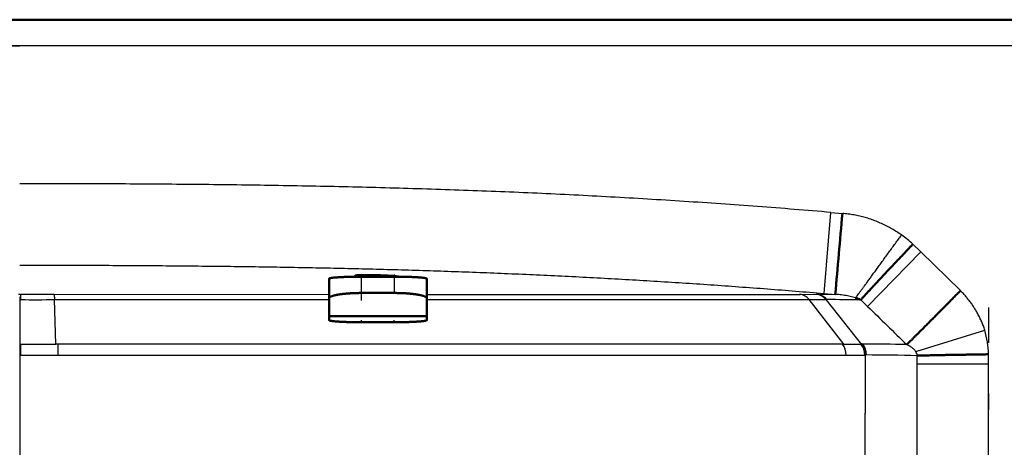
# Model space of a CAD drawing. Extents: x 0 to 420, y 0 to 297.
# Drawn here: x 102 to 108, y 107 to 110 of the extents above; entities that cross this region are included whole.
import ezdxf

# ---------------------------------------------------------------- set-up
doc = ezdxf.new("R2010")
doc.units = 0
doc.linetypes.add('DASHDOT', pattern=[18.5, 12, -3, 0.5, -3])
doc.layers.get('0').update_dxf_attribs({"lineweight": 13})

# ---------------------------------------------------------------- blocks, each defined once
blk = doc.blocks.new('BLOCK4853')
at = {"color": 7, "lineweight": 50}
for p, q in [((225.599, 290.6), (145.601, 290.6)), ((185.6, 290.6), (225.599, 290.6))]:
    blk.add_line(p, q, dxfattribs=at)
at = {"color": 7, "lineweight": 25}
for p, q in [((146.401, 289.8), (185.6, 289.8)), ((224.799, 289.8), (185.6, 289.8)), ((210.866, 280.64), (186.778, 280.64)), ((186.783, 280.305), (210.977, 280.305))]:
    blk.add_line(p, q, dxfattribs=at)
at = {"color": 7, "lineweight": 25, "ltscale": 0.06244}
blk.add_line((210.3, 282.195), (210.513, 284.683), dxfattribs=at)
at = {"color": 7, "lineweight": 25, "ltscale": 0.008838}
blk.add_line((210.513, 284.683), (210.865, 284.654), dxfattribs=at)
at = {"color": 7, "lineweight": 25, "ltscale": 0.008502}
blk.add_line((213.028, 283.711), (213.272, 283.474), dxfattribs=at)
at = {"color": 7, "lineweight": 25, "ltscale": 0.058509}
blk.add_line((211.638, 281.798), (213.272, 283.474), dxfattribs=at)
at = {"color": 7, "lineweight": 25, "ltscale": 0.04264}
blk.add_line((213.272, 283.474), (214.492, 282.283), dxfattribs=at)
at = {"color": 7, "lineweight": 50, "ltscale": 0.001142}
blk.add_line((196, 282.756), (196, 282.711), dxfattribs=at)
at = {"color": 7, "lineweight": 50, "ltscale": 0.0125}
for p, q in [((196.6, 282.711), (196.1, 282.711)), ((197.1, 282.711), (196.6, 282.711))]:
    blk.add_line(p, q, dxfattribs=at)
at = {"color": 7, "lineweight": 25, "ltscale": 0.012524}
for p, q in [((196.1, 282.21), (196.1, 282.711)), ((197.1, 282.711), (197.1, 282.21))]:
    blk.add_line(p, q, dxfattribs=at)
at = {"color": 7, "lineweight": 50, "ltscale": 0.015058}
for p, q in [((195.1, 282.649), (195.1, 282.047)), ((198.1, 282.047), (198.1, 282.649))]:
    blk.add_line(p, q, dxfattribs=at)
at = {"color": 7, "lineweight": 25, "ltscale": 0.000817984}
for p, q in [((185.567, 282.169), (185.6, 282.169)), ((185.6, 282.169), (185.633, 282.169))]:
    blk.add_line(p, q, dxfattribs=at)
at = {"color": 7, "lineweight": 25, "ltscale": 0.004061}
blk.add_line((185.636, 282.006), (185.633, 282.169), dxfattribs=at)
at = {"color": 7, "lineweight": 25, "ltscale": 0.025687}
blk.add_line((185.633, 282.169), (186.66, 282.169), dxfattribs=at)
at = {"color": 7, "lineweight": 25, "ltscale": 0.210996}
blk.add_line((186.66, 282.169), (195.1, 282.168), dxfattribs=at)
at = {"color": 7, "lineweight": 50, "ltscale": 0.025}
for p, q in [((197.1, 282.21), (196.1, 282.21)), ((196.1, 281.313), (197.1, 281.313))]:
    blk.add_line(p, q, dxfattribs=at)
at = {"color": 7, "lineweight": 25, "ltscale": 0.286538}
blk.add_line((198.1, 282.168), (209.562, 282.168), dxfattribs=at)
at = {"color": 7, "lineweight": 25, "ltscale": 0.01277}
blk.add_line((209.562, 282.168), (210.072, 282.169), dxfattribs=at)
at = {"color": 7, "lineweight": 25, "ltscale": 0.000396584}
blk.add_line((210.072, 282.169), (210.088, 282.169), dxfattribs=at)
at = {"color": 7, "lineweight": 25, "ltscale": 0.000397539}
blk.add_line((210.088, 282.169), (210.104, 282.169), dxfattribs=at)
at = {"color": 7, "lineweight": 25, "ltscale": 0.01347}
blk.add_line((210.104, 282.169), (210.643, 282.166), dxfattribs=at)
at = {"color": 7, "lineweight": 25, "ltscale": 0.008604}
blk.add_line((210.3, 282.195), (210.643, 282.166), dxfattribs=at)
at = {"color": 7, "lineweight": 50, "ltscale": 0.000888625}
blk.add_line((185.6, 282.007), (185.636, 282.006), dxfattribs=at)
at = {"color": 7, "lineweight": 25, "ltscale": 0.034162}
blk.add_line((186.706, 280.64), (186.666, 282.006), dxfattribs=at)
at = {"color": 7, "lineweight": 25, "ltscale": 0.210852}
blk.add_line((186.666, 282.005), (195.1, 282.006), dxfattribs=at)
at = {"color": 7, "lineweight": 50, "ltscale": 0.01372}
for p, q in [((195.1, 281.498), (195.1, 282.047)), ((198.1, 282.047), (198.1, 281.498))]:
    blk.add_line(p, q, dxfattribs=at)
at = {"color": 7, "lineweight": 25, "ltscale": 0.293587}
blk.add_line((198.1, 282.007), (209.843, 282.006), dxfattribs=at)
at = {"color": 7, "lineweight": 25, "ltscale": 0.043234}
blk.add_line((210.904, 280.64), (209.843, 282.006), dxfattribs=at)
at = {"color": 7, "lineweight": 25, "ltscale": 0.012734}
blk.add_line((209.843, 282.006), (210.353, 282.006), dxfattribs=at)
at = {"color": 7, "lineweight": 25, "ltscale": 0.000435176}
blk.add_line((210.353, 282.006), (210.37, 282.006), dxfattribs=at)
at = {"color": 7, "lineweight": 25, "ltscale": 0.043544}
blk.add_line((211.452, 280.641), (210.37, 282.006), dxfattribs=at)
at = {"color": 7, "lineweight": 50, "ltscale": 0.00044839}
blk.add_line((210.37, 282.006), (210.388, 282.006), dxfattribs=at)
at = {"color": 7, "lineweight": 25, "ltscale": 0.00723}
blk.add_line((211.428, 281.998), (211.638, 281.798), dxfattribs=at)
at = {"color": 7, "lineweight": 50, "ltscale": 0.00309}
for p, q in [((195.1, 281.375), (195.1, 281.498)), ((198.1, 281.498), (198.1, 281.375))]:
    blk.add_line(p, q, dxfattribs=at)
at = {"color": 7, "lineweight": 50, "ltscale": 0.075}
blk.add_line((195.1, 281.498), (198.1, 281.498), dxfattribs=at)
at = {"color": 7, "lineweight": 25, "ltscale": 0.055471}
blk.add_line((213.116, 280.417), (215.236, 281.071), dxfattribs=at)
at = {"color": 7, "lineweight": 25, "ltscale": 0.000878994}
blk.add_line((185.6, 280.638), (185.635, 280.638), dxfattribs=at)
at = {"color": 7, "lineweight": 25, "ltscale": 0.026754}
blk.add_line((185.635, 280.638), (186.706, 280.64), dxfattribs=at)
at = {"color": 7, "lineweight": 25, "ltscale": 0.008368}
blk.add_line((185.636, 280.303), (185.635, 280.638), dxfattribs=at)
at = {"color": 7, "lineweight": 25, "ltscale": 0.001812}
blk.add_line((186.778, 280.64), (186.706, 280.64), dxfattribs=at)
at = {"color": 7, "lineweight": 25, "ltscale": 0.000930225}
blk.add_line((210.867, 280.64), (210.904, 280.64), dxfattribs=at)
at = {"color": 7, "lineweight": 50, "ltscale": 0.000486216}
blk.add_line((211.433, 280.641), (211.452, 280.641), dxfattribs=at)
at = {"color": 7, "lineweight": 50, "ltscale": 0.000479236}
blk.add_line((211.452, 280.641), (211.472, 280.643), dxfattribs=at)
at = {"color": 7, "lineweight": 25, "ltscale": 0.000879361}
blk.add_line((185.6, 280.303), (185.635, 280.303), dxfattribs=at)
at = {"color": 7, "lineweight": 25, "ltscale": 0.028699}
blk.add_line((185.635, 280.303), (186.783, 280.305), dxfattribs=at)
at = {"color": 7, "lineweight": 25, "ltscale": 0.000434819}
blk.add_line((211.549, 280.305), (211.566, 280.307), dxfattribs=at)
at = {"color": 7, "lineweight": 25, "ltscale": 0.000431432}
blk.add_line((211.566, 280.307), (211.584, 280.307), dxfattribs=at)
at = {"color": 7, "lineweight": 25, "ltscale": 0.044725}
blk.add_line((211.566, 280.307), (211.566, 278.518), dxfattribs=at)
at = {"color": 7, "lineweight": 25, "ltscale": 0.006371}
blk.add_line((213.163, 280.03), (213.163, 280.285), dxfattribs=at)
at = {"color": 7, "lineweight": 25, "ltscale": 0.007454}
blk.add_line((215.355, 280.03), (215.355, 280.328), dxfattribs=at)
at = {"color": 7, "lineweight": 25, "ltscale": 0.037817}
for p, q in [((213.163, 278.518), (213.163, 280.03)), ((215.355, 278.518), (215.355, 280.03))]:
    blk.add_line(p, q, dxfattribs=at)
at = {"color": 7, "lineweight": 25, "ltscale": 0.054822}
blk.add_line((213.163, 280.03), (215.355, 280.03), dxfattribs=at)
at = {"color": 7, "lineweight": 25, "ltscale": 0.0025}
for p, q in [((211.566, 278.418), (211.566, 278.518)), ((213.163, 278.418), (213.163, 278.518)), ((215.355, 278.418), (215.355, 278.518))]:
    blk.add_line(p, q, dxfattribs=at)
at = {"color": 7, "lineweight": 25, "ltscale": 0.399427}
blk.add_line((211.566, 262.44), (211.566, 278.418), dxfattribs=at)
at = {"color": 7, "lineweight": 25, "ltscale": 0.393133}
for p, q in [((213.163, 262.692), (213.163, 278.418)), ((215.355, 262.692), (215.355, 278.418))]:
    blk.add_line(p, q, dxfattribs=at)
at = {"color": 7, "lineweight": 50}
for centre, radius, start, end in [((-331.592, 331.481), 544.474, 354.80337, 355.06616), ((211.147, 281.515), 0.559, 59.7716, 77.3158), ((211.008, 280.304), 0.559, 0.2669, 37.1932), ((211.043, 280.314), 0.54, 359.3402, 37.5427)]:
    blk.add_arc(centre, radius, start, end, dxfattribs=at)
at = {"color": 7, "lineweight": 25}
for centre, radius, start, end in [((210.718, 281.21), 3.404, 47.2818, 54.8067), ((209.505, 281.747), 0.426, 37.5057, 82.4102), ((210.015, 281.75), 0.423, 37.2485, 82.2997), ((210.034, 281.752), 0.421, 37.1367, 82.6056), ((210.051, 281.749), 0.424, 37.4199, 82.7539), ((186.114, 326.044), 44.04, 269.3773, 270.7177), ((210.363, 217.756), 64.25, 89.05016, 89.978), ((375.321, 448.272), 233.464, 225.48423, 225.89648), ((212.286, 280.223), 3.07, 1.9585, 16.0207), ((176.768, 280.323), 10.015, 359.8994, 1.8169), ((210.409, 280.305), 0.568, 0.0359, 36.2646), ((211.172, 310.185), 29.545, 269.4804, 270.5066), ((210.986, 280.299), 0.563, 0.6339, 37.3631), ((211.224, 206.48), 74.163, 88.75141, 89.80901), ((211.252, 316.083), 35.778, 269.56, 270.4758), ((211.343, 206.278), 74.029, 88.59118, 89.81354), ((212.901, 280.266), 0.262, 4.1594, 35.0142)]:
    blk.add_arc(centre, radius, start, end, dxfattribs=at)
for points, knots in [([(210.513, 284.683), (209.761, 284.748), (208.259, 284.868), (206.003, 285.025), (203.747, 285.16), (201.49, 285.273), (199.229, 285.365), (196.963, 285.436), (194.69, 285.489), (192.41, 285.526), (190.133, 285.55), (187.863, 285.562), (186.354, 285.564), (185.6, 285.564)], [0, 0, 0, 0, 2.262001, 4.522591, 6.782365, 9.042559, 11.303483, 13.568095, 15.843862, 18.126903, 20.406972, 22.675987, 24.936029, 24.936029, 24.936029, 24.936029]), ([(212.68, 283.991), (212.632, 284.024), (212.534, 284.088), (212.384, 284.178), (212.228, 284.262), (212.066, 284.341), (211.901, 284.413), (211.734, 284.477), (211.565, 284.528), (211.394, 284.571), (211.22, 284.607), (211.043, 284.635), (210.924, 284.648), (210.865, 284.654)], [0, 0, 0, 0, 0.173648, 0.349641, 0.526944, 0.705622, 0.888093, 1.067168, 1.242316, 1.417716, 1.596118, 1.775598, 1.954411, 1.954411, 1.954411, 1.954411]), ([(211.27, 282.061), (211.28, 282.075), (211.302, 282.104), (211.339, 282.153), (211.381, 282.211), (211.43, 282.277), (211.485, 282.352), (211.547, 282.436), (211.614, 282.528), (211.686, 282.627), (211.763, 282.733), (211.845, 282.846), (211.931, 282.964), (212.02, 283.087), (212.111, 283.213), (212.205, 283.341), (212.3, 283.472), (212.395, 283.603), (212.491, 283.733), (212.586, 283.863), (212.648, 283.948), (212.68, 283.991)], [0, 0, 0, 0, 0.050281, 0.111233, 0.182907, 0.265354, 0.358623, 0.462521, 0.576387, 0.699507, 0.831164, 0.970634, 1.116945, 1.268887, 1.425235, 1.584765, 1.746265, 1.908611, 2.070723, 2.231524, 2.389935, 2.389935, 2.389935, 2.389935]), ([(185.6, 283.065), (185.967, 283.065), (186.626, 283.064), (187.578, 283.062), (188.456, 283.059), (189.332, 283.054), (190.208, 283.048), (191.084, 283.04), (191.96, 283.03), (192.836, 283.019), (193.712, 283.005), (194.588, 282.989), (195.463, 282.971), (196.338, 282.95), (197.213, 282.927), (198.088, 282.901), (198.962, 282.871), (199.836, 282.839), (200.71, 282.803), (201.583, 282.765), (202.456, 282.723), (203.329, 282.678), (204.202, 282.629), (205.074, 282.578), (205.946, 282.523), (206.817, 282.464), (207.688, 282.402), (208.559, 282.337), (209.43, 282.268), (210.01, 282.22), (210.3, 282.195)], [0, 0, 0, 0, 1.099406, 1.979637, 2.855675, 3.73181, 4.607992, 5.484173, 6.360306, 7.236346, 8.11226, 8.98803, 9.863642, 10.73908, 11.614333, 12.489386, 13.364233, 14.238868, 15.113305, 15.987558, 16.861643, 17.735575, 18.60937, 19.483045, 20.356614, 21.230093, 22.103496, 22.97684, 23.850139, 24.723411, 24.723411, 24.723411, 24.723411]), ([(186.66, 282.169), (186.661, 282.167), (186.661, 282.163), (186.662, 282.157), (186.662, 282.148), (186.663, 282.137), (186.663, 282.124), (186.663, 282.109), (186.664, 282.092), (186.664, 282.073), (186.664, 282.052), (186.665, 282.03), (186.666, 282.014), (186.666, 282.006)], [0, 0, 0, 0, 0.0044976, 0.0112238, 0.0201496, 0.0312157, 0.0443534, 0.0594911, 0.0765555, 0.0954735, 0.1161721, 0.138579, 0.1626225, 0.1626225, 0.1626225, 0.1626225]), ([(211.27, 282.061), (211.243, 282.07), (211.189, 282.087), (211.106, 282.107), (211.021, 282.124), (210.932, 282.138), (210.84, 282.151), (210.743, 282.16), (210.677, 282.164), (210.643, 282.166)], [0, 0, 0, 0, 0.0855295, 0.1684858, 0.255459, 0.3460269, 0.4389441, 0.5353363, 0.6373454, 0.6373454, 0.6373454, 0.6373454]), ([(215.236, 281.071), (215.223, 281.114), (215.193, 281.2), (215.142, 281.327), (215.085, 281.45), (215.023, 281.571), (214.957, 281.685), (214.888, 281.795), (214.816, 281.9), (214.74, 282), (214.661, 282.097), (214.578, 282.191), (214.521, 282.252), (214.492, 282.283)], [0, 0, 0, 0, 0.136582, 0.273206, 0.409454, 0.545123, 0.679141, 0.806836, 0.933738, 1.059612, 1.184326, 1.309087, 1.435088, 1.435088, 1.435088, 1.435088]), ([(213.116, 280.417), (213.11, 280.424), (213.097, 280.439), (213.076, 280.461), (213.054, 280.483), (213.031, 280.507), (213.006, 280.529), (212.979, 280.549), (212.952, 280.566), (212.925, 280.582), (212.898, 280.597), (212.87, 280.611), (212.85, 280.62), (212.84, 280.625)], [0, 0, 0, 0, 0.0290978, 0.0591758, 0.0905345, 0.1236813, 0.1576033, 0.1910736, 0.2237133, 0.2544674, 0.2844053, 0.3157209, 0.349312, 0.349312, 0.349312, 0.349312])]:
    blk.add_open_spline(points, degree=3, knots=knots, dxfattribs=at)
at = {"color": 7, "lineweight": 50}
for points, knots in [([(213.028, 283.711), (213.003, 283.685), (212.953, 283.631), (212.874, 283.546), (212.787, 283.454), (212.691, 283.352), (212.586, 283.24), (212.473, 283.12), (212.354, 282.994), (212.232, 282.865), (212.112, 282.737), (211.996, 282.614), (211.888, 282.5), (211.792, 282.396), (211.707, 282.305), (211.635, 282.228), (211.576, 282.163), (211.527, 282.109), (211.488, 282.066), (211.456, 282.029), (211.437, 282.008), (211.428, 281.997)], [0, 0, 0, 0, 0.107098, 0.221626, 0.347738, 0.487583, 0.641354, 0.807398, 0.982358, 1.16148, 1.339167, 1.509628, 1.667889, 1.810331, 1.934659, 2.040042, 2.127333, 2.198606, 2.256486, 2.303886, 2.343772, 2.343772, 2.343772, 2.343772]), ([(195.1, 282.649), (195.1, 282.651), (195.102, 282.654), (195.109, 282.658), (195.119, 282.661), (195.132, 282.665), (195.148, 282.668), (195.168, 282.672), (195.19, 282.675), (195.214, 282.678), (195.242, 282.681), (195.271, 282.684), (195.304, 282.687), (195.339, 282.689), (195.375, 282.692), (195.415, 282.694), (195.456, 282.697), (195.499, 282.699), (195.544, 282.701), (195.591, 282.702), (195.64, 282.704), (195.691, 282.706), (195.744, 282.707), (195.799, 282.708), (195.856, 282.709), (195.914, 282.71), (195.975, 282.711), (196.037, 282.711), (196.079, 282.711), (196.1, 282.711)], [0, 0, 0, 0, 0.004407, 0.011467, 0.021881, 0.035626, 0.05248, 0.072184, 0.094522, 0.119396, 0.146835, 0.176842, 0.209342, 0.24421, 0.281299, 0.32047, 0.361619, 0.404712, 0.4498, 0.496935, 0.546101, 0.597258, 0.650347, 0.705308, 0.762084, 0.820636, 0.880952, 0.943063, 1.006882, 1.006882, 1.006882, 1.006882]), ([(197.252, 282.71), (197.248, 282.711), (197.239, 282.712), (197.225, 282.714), (197.21, 282.717), (197.193, 282.719), (197.175, 282.721), (197.156, 282.723), (197.135, 282.725), (197.113, 282.727), (197.09, 282.729), (197.067, 282.731), (197.042, 282.733), (197.016, 282.734), (196.989, 282.736), (196.961, 282.738), (196.933, 282.74), (196.904, 282.742), (196.874, 282.743), (196.843, 282.745), (196.812, 282.746), (196.781, 282.748), (196.749, 282.749), (196.717, 282.751), (196.685, 282.752), (196.653, 282.753), (196.62, 282.754), (196.587, 282.755), (196.554, 282.756), (196.522, 282.757), (196.489, 282.758), (196.457, 282.759), (196.425, 282.759), (196.394, 282.76), (196.363, 282.76), (196.332, 282.761), (196.302, 282.761), (196.273, 282.761), (196.244, 282.761), (196.216, 282.761), (196.189, 282.761), (196.163, 282.761), (196.138, 282.761), (196.114, 282.76), (196.091, 282.76), (196.069, 282.759), (196.048, 282.759), (196.028, 282.758), (196.01, 282.757), (195.993, 282.756), (195.977, 282.755), (195.962, 282.754), (195.949, 282.753), (195.938, 282.752), (195.928, 282.75), (195.919, 282.749), (195.912, 282.747), (195.907, 282.746), (195.903, 282.744), (195.9, 282.743), (195.899, 282.741), (195.899, 282.741)], [0, 0, 0, 0, 0.01279, 0.026993, 0.042575, 0.059494, 0.0777, 0.09715, 0.117811, 0.139645, 0.162603, 0.186634, 0.211683, 0.237689, 0.26459, 0.292326, 0.320833, 0.350052, 0.379926, 0.410393, 0.441377, 0.472803, 0.504601, 0.536709, 0.569065, 0.60161, 0.634283, 0.667023, 0.699762, 0.732427, 0.764939, 0.797209, 0.829157, 0.860716, 0.891819, 0.922399, 0.952391, 0.981728, 1.010346, 1.038184, 1.065182, 1.091281, 1.11643, 1.140577, 1.163682, 1.185718, 1.206647, 1.226422, 1.244983, 1.262269, 1.278217, 1.292768, 1.305869, 1.317478, 1.32757, 1.336141, 1.343212, 1.348812, 1.352979, 1.355815, 1.357672, 1.357672, 1.357672, 1.357672]), ([(195.899, 282.741), (195.899, 282.74), (195.901, 282.738), (195.904, 282.736), (195.909, 282.734), (195.917, 282.732), (195.926, 282.73), (195.937, 282.728), (195.95, 282.725), (195.965, 282.723), (195.982, 282.721), (195.994, 282.719), (196, 282.719)], [0, 0, 0, 0, 0.0022853, 0.0060438, 0.0116447, 0.0191742, 0.0286522, 0.040075, 0.0534249, 0.0686728, 0.0857773, 0.1046833, 0.1046833, 0.1046833, 0.1046833]), ([(197.1, 282.711), (197.121, 282.711), (197.163, 282.711), (197.226, 282.711), (197.287, 282.71), (197.346, 282.709), (197.404, 282.708), (197.459, 282.707), (197.512, 282.706), (197.563, 282.704), (197.612, 282.702), (197.659, 282.701), (197.704, 282.699), (197.747, 282.696), (197.788, 282.694), (197.827, 282.692), (197.864, 282.689), (197.898, 282.687), (197.93, 282.684), (197.96, 282.681), (197.987, 282.678), (198.012, 282.675), (198.034, 282.671), (198.053, 282.668), (198.069, 282.665), (198.082, 282.661), (198.091, 282.658), (198.098, 282.654), (198.1, 282.651), (198.1, 282.649)], [0, 0, 0, 0, 0.063895, 0.126414, 0.187489, 0.246905, 0.304395, 0.359732, 0.41282, 0.463782, 0.512815, 0.559926, 0.605083, 0.648237, 0.68933, 0.728294, 0.765061, 0.799562, 0.831736, 0.861525, 0.888863, 0.913668, 0.93584, 0.955258, 0.971778, 0.98524, 0.995489, 1.002487, 1.00689, 1.00689, 1.00689, 1.00689]), ([(196.1, 282.21), (196.079, 282.21), (196.036, 282.21), (195.973, 282.209), (195.911, 282.207), (195.85, 282.205), (195.791, 282.202), (195.734, 282.199), (195.679, 282.195), (195.626, 282.191), (195.576, 282.186), (195.529, 282.181), (195.484, 282.176), (195.442, 282.17), (195.401, 282.164), (195.363, 282.157), (195.328, 282.151), (195.295, 282.144), (195.264, 282.137), (195.236, 282.129), (195.21, 282.121), (195.186, 282.113), (195.165, 282.105), (195.146, 282.096), (195.131, 282.087), (195.118, 282.078), (195.108, 282.068), (195.102, 282.058), (195.1, 282.05), (195.1, 282.047)], [0, 0, 0, 0, 0.064409, 0.127565, 0.189555, 0.250276, 0.309491, 0.366891, 0.422157, 0.475015, 0.525288, 0.572933, 0.61806, 0.660939, 0.701685, 0.74016, 0.776302, 0.810114, 0.841637, 0.870924, 0.898018, 0.922937, 0.945666, 0.966161, 0.984361, 1.000231, 1.013838, 1.025513, 1.03607, 1.03607, 1.03607, 1.03607]), ([(198.1, 282.047), (198.1, 282.05), (198.098, 282.058), (198.092, 282.068), (198.082, 282.078), (198.068, 282.088), (198.051, 282.097), (198.031, 282.107), (198.008, 282.115), (197.982, 282.124), (197.954, 282.132), (197.923, 282.14), (197.89, 282.147), (197.855, 282.154), (197.818, 282.161), (197.779, 282.167), (197.738, 282.173), (197.695, 282.178), (197.651, 282.183), (197.605, 282.188), (197.557, 282.192), (197.507, 282.196), (197.456, 282.2), (197.402, 282.203), (197.345, 282.205), (197.287, 282.207), (197.226, 282.209), (197.164, 282.21), (197.121, 282.21), (197.1, 282.21)], [0, 0, 0, 0, 0.010574, 0.022359, 0.036295, 0.05286, 0.072241, 0.094437, 0.119324, 0.146702, 0.176343, 0.208046, 0.241696, 0.277335, 0.315025, 0.354593, 0.395887, 0.438824, 0.483392, 0.529635, 0.577652, 0.627566, 0.679512, 0.733609, 0.789929, 0.848472, 0.909135, 0.971716, 1.036046, 1.036046, 1.036046, 1.036046]), ([(214.492, 282.283), (214.457, 282.247), (214.385, 282.175), (214.277, 282.067), (214.169, 281.957), (214.06, 281.848), (213.952, 281.739), (213.845, 281.631), (213.74, 281.525), (213.638, 281.422), (213.539, 281.322), (213.444, 281.227), (213.353, 281.136), (213.268, 281.05), (213.188, 280.97), (213.114, 280.896), (213.047, 280.828), (212.986, 280.768), (212.931, 280.714), (212.884, 280.667), (212.854, 280.638), (212.84, 280.625)], [0, 0, 0, 0, 0.151118, 0.304306, 0.458638, 0.613188, 0.767028, 0.919199, 1.068668, 1.2144, 1.355356, 1.490508, 1.619012, 1.740211, 1.853454, 1.958093, 2.053519, 2.139491, 2.215956, 2.282864, 2.340138, 2.340138, 2.340138, 2.340138]), ([(195.1, 281.375), (195.1, 281.373), (195.102, 281.369), (195.109, 281.366), (195.119, 281.362), (195.132, 281.359), (195.149, 281.355), (195.17, 281.352), (195.193, 281.348), (195.219, 281.345), (195.248, 281.342), (195.279, 281.339), (195.312, 281.336), (195.347, 281.334), (195.384, 281.331), (195.423, 281.329), (195.464, 281.327), (195.507, 281.325), (195.551, 281.323), (195.597, 281.321), (195.645, 281.319), (195.694, 281.318), (195.746, 281.317), (195.8, 281.316), (195.856, 281.315), (195.914, 281.314), (195.974, 281.313), (196.037, 281.313), (196.079, 281.313), (196.1, 281.313)], [0, 0, 0, 0, 0.004449, 0.011597, 0.022127, 0.036137, 0.053557, 0.074223, 0.0979, 0.124308, 0.153158, 0.184205, 0.217303, 0.252479, 0.289771, 0.328988, 0.36997, 0.412625, 0.456932, 0.502931, 0.55071, 0.60039, 0.652099, 0.705949, 0.762008, 0.820271, 0.880632, 0.942882, 1.006846, 1.006846, 1.006846, 1.006846]), ([(197.1, 281.313), (197.121, 281.313), (197.164, 281.313), (197.226, 281.313), (197.288, 281.314), (197.348, 281.315), (197.407, 281.316), (197.464, 281.317), (197.519, 281.318), (197.572, 281.32), (197.622, 281.322), (197.669, 281.324), (197.714, 281.326), (197.757, 281.328), (197.797, 281.33), (197.835, 281.333), (197.871, 281.335), (197.904, 281.338), (197.935, 281.34), (197.963, 281.343), (197.989, 281.346), (198.013, 281.349), (198.034, 281.352), (198.053, 281.356), (198.069, 281.359), (198.082, 281.362), (198.091, 281.366), (198.098, 281.37), (198.1, 281.373), (198.1, 281.375)], [0, 0, 0, 0, 0.064055, 0.126879, 0.188554, 0.248979, 0.307918, 0.365068, 0.42011, 0.472767, 0.522854, 0.570309, 0.615217, 0.657821, 0.69826, 0.73639, 0.772129, 0.805461, 0.836408, 0.864998, 0.891248, 0.91514, 0.936612, 0.955548, 0.971783, 0.985114, 0.995347, 1.002411, 1.006853, 1.006853, 1.006853, 1.006853]), ([(213.163, 280.285), (213.18, 280.286), (213.218, 280.287), (213.279, 280.289), (213.348, 280.291), (213.428, 280.294), (213.52, 280.296), (213.625, 280.298), (213.742, 280.301), (213.871, 280.303), (214.01, 280.306), (214.157, 280.308), (214.307, 280.31), (214.459, 280.313), (214.608, 280.315), (214.751, 280.318), (214.887, 280.32), (215.015, 280.322), (215.135, 280.324), (215.247, 280.326), (215.319, 280.328), (215.355, 280.328)], [0, 0, 0, 0, 0.053122, 0.113028, 0.181844, 0.261417, 0.353174, 0.457979, 0.575775, 0.705529, 0.84539, 0.992803, 1.144563, 1.297107, 1.447016, 1.591354, 1.727981, 1.855775, 1.97475, 2.086156, 2.192542, 2.192542, 2.192542, 2.192542])]:
    blk.add_open_spline(points, degree=3, knots=knots, dxfattribs=at)

msp = doc.modelspace()

# ---------------------------------------------------------------- linework, layer by layer
at = {"color": 7, "linetype": 'DASHDOT', "lineweight": 25, "ltscale": 0.479992}
msp.add_line((111.5479, 109.7805), (92.3482, 109.7805), dxfattribs=at)
at = {"color": 7, "linetype": 'DASHDOT', "lineweight": 25, "ltscale": 0.003985}
for p, q in [((104.048, 108.2166), (104.048, 108.376)), ((104.248, 108.376), (104.248, 108.2166))]:
    msp.add_line(p, q, dxfattribs=at)
at = {"color": 7, "linetype": 'DASHDOT', "lineweight": 25, "ltscale": 0.000307922}
msp.add_line((104.1479, 108.3738), (104.1479, 108.3615), dxfattribs=at)
at = {"color": 7, "linetype": 'DASHDOT', "lineweight": 25, "ltscale": 0.107197}
msp.add_line((101.9482, 108.2391), (101.9482, 103.9513), dxfattribs=at)
at = {"color": 7, "linetype": 'DASHDOT', "lineweight": 25, "ltscale": 0.104028}
msp.add_line((107.8991, 104.0122), (107.8991, 108.1733), dxfattribs=at)
at = {"color": 7, "linetype": 'DASHDOT', "lineweight": 25, "ltscale": 0.000370941}
for p, q in [((104.048, 108.0818), (104.048, 108.0966)), ((104.248, 108.0818), (104.248, 108.0966))]:
    msp.add_line(p, q, dxfattribs=at)

# ---------------------------------------------------------------- block references
at = {"lineweight": 0, "xscale": 0.2, "yscale": 0.2, "zscale": 0.2}
msp.add_blockref('BLOCK4853', (64.828, 51.8205), dxfattribs=at)

doc.saveas('drawing.dxf')
